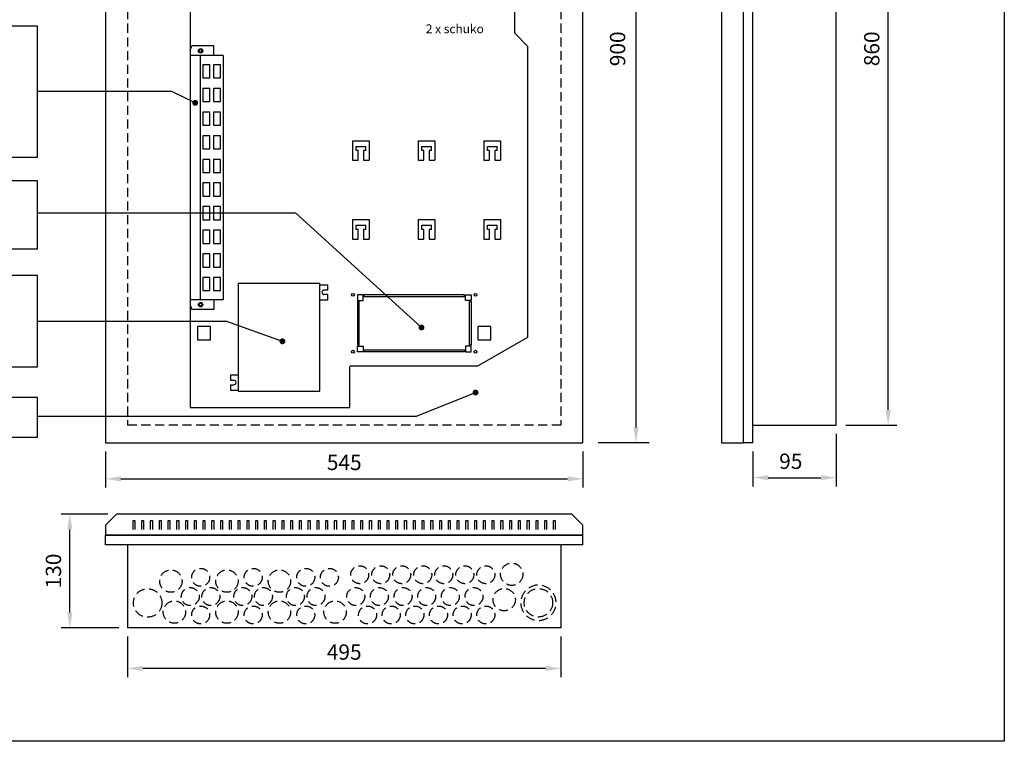
# Model space of a CAD drawing. Extents: x 0 to 5021, y 0 to 3542.
# Drawn here: x 3672 to 5021, y 0 to 989 of the extents above; entities that cross this region are included whole.
import ezdxf

# ---------------------------------------------------------------- set-up
doc = ezdxf.new("R2010")
doc.units = 0
doc.header["$LTSCALE"] = 50
doc.header["$MEASUREMENT"] = 0
doc.linetypes.add('HIDDEN', pattern=[0.375, 0.25, -0.125])
for name, color, linetype in [('EHYTV1', 1, 'CONTINUOUS'), ('EHYTV5', 5, 'CONTINUOUS'), ('KATKOV1', 1, 'HIDDEN')]:
    doc.layers.add(name, color=color, linetype=linetype)
doc.styles.add('ROMANS', font='romans')
doc.styles.get("Standard").update_dxf_attribs({"font": 'fiso'})

# ---------------------------------------------------------------- blocks, each defined once
blk = doc.blocks.new('PPE21397')
at = {"layer": 'EHYTV1', "linetype": 'CONTINUOUS'}
for p, q in [((46.5, 123), (-46.5, 123)), ((-46.5, 123), (-46.5, 0)), ((46.5, 0), (46.5, 123)), ((46.5, 104.5), (55.5, 104.5)), ((-46.5, 1.5), (-55.5, 1.5)), ((-46.5, 0), (46.5, 0))]:
    blk.add_line(p, q, dxfattribs=at)
at = {"layer": 'EHYTV1'}
for p, q in [((55.5, 121.8), (46.5, 121.8)), ((55.5, 115.5), (51.5, 115.5)), ((55.5, 115.5), (55.5, 121.8)), ((55.5, 110.5), (51.5, 110.5)), ((55.5, 104.5), (55.5, 110.5)), ((-55.5, 12.5), (-55.5, 18.8)), ((-55.5, 18.8), (-46.5, 18.8)), ((-55.5, 12.5), (-51.5, 12.5)), ((-55.5, 1.5), (-55.5, 7.5)), ((-55.5, 7.5), (-51.5, 7.5))]:
    blk.add_line(p, q, dxfattribs=at)
for centre, start, end in [((51.5, 113), 90, 270), ((-51.5, 10), 270, 90)]:
    blk.add_arc(centre, 2.5, start, end, dxfattribs=at)

msp = doc.modelspace()

# ---------------------------------------------------------------- linework, layer by layer
at = {"layer": 'EHYTV1'}
for p, q in [((4516.5, 1468.3), (4516.5, 430.3)), ((4790.9, 433.3), (4790.9, 1465.3)), ((4862.1, 454.3), (4862.1, 1444.3)), ((3905.6, 1018.6), (3905.6, 457.5)), ((4350.6, 970.6), (4350.6, 1018.6)), ((4368.6, 952.6), (4350.6, 970.6)), ((3905.6, 947.2), (3907.8, 953.2)), ((3938, 953.2), (3907.8, 953.2)), ((3938, 940), (3938, 953.2)), ((4368.6, 554.2), (4368.6, 952.6)), ((3951, 940), (3905.6, 940)), ((3919.4, 940), (3919.4, 605.2)), ((3951, 940), (3951, 605.2)), ((3880.8, 890.8), (3696.6, 890.8)), ((3880.8, 890.8), (3696.6, 890.8)), ((3912.7, 875.2), (3880.8, 890.8)), ((4128.2, 823.3), (4151, 823.3)), ((4128.2, 823.3), (4128.2, 796.6)), ((4151, 823.3), (4151, 796.6)), ((4218.2, 823.3), (4241, 823.3)), ((4218.2, 823.3), (4218.2, 796.6)), ((4241, 823.3), (4241, 796.6)), ((4308.2, 823.3), (4331, 823.3)), ((4308.2, 823.3), (4308.2, 796.6)), ((4331, 823.3), (4331, 796.6)), ((4133, 809.8), (4133, 815.5)), ((4133, 815.5), (4146.2, 815.5)), ((4136, 809.8), (4133, 809.8)), ((4136, 796.6), (4136, 809.8)), ((4146.2, 809.8), (4143.2, 809.8)), ((4143.2, 809.8), (4143.2, 796.6)), ((4146.2, 809.8), (4146.2, 815.5)), ((4223, 809.8), (4223, 815.5)), ((4223, 815.5), (4236.2, 815.5)), ((4226, 809.8), (4223, 809.8)), ((4226, 796.6), (4226, 809.8)), ((4236.2, 809.8), (4233.2, 809.8)), ((4233.2, 809.8), (4233.2, 796.6)), ((4236.2, 809.8), (4236.2, 815.5)), ((4313, 809.8), (4313, 815.5)), ((4313, 815.5), (4326.2, 815.5)), ((4316, 809.8), (4313, 809.8)), ((4316, 796.6), (4316, 809.8)), ((4326.2, 809.8), (4323.2, 809.8)), ((4323.2, 809.8), (4323.2, 796.6)), ((4326.2, 809.8), (4326.2, 815.5)), ((4128.2, 796.6), (4136, 796.6)), ((4143.2, 796.6), (4151, 796.6)), ((4218.2, 796.6), (4226, 796.6)), ((4233.2, 796.6), (4241, 796.6)), ((4308.2, 796.6), (4316, 796.6)), ((4323.2, 796.6), (4331, 796.6)), ((3696.6, 724.7), (4049.9, 724.7)), ((3696.6, 724.7), (4049.9, 724.7)), ((4222.7, 567.3), (4049.9, 724.7)), ((4222.7, 567.3), (4049.9, 724.7)), ((4128.2, 715.3), (4151, 715.3)), ((4128.2, 715.3), (4128.2, 688.6)), ((4151, 715.3), (4151, 688.6)), ((4218.2, 715.3), (4241, 715.3)), ((4218.2, 715.3), (4218.2, 688.6)), ((4241, 715.3), (4241, 688.6)), ((4308.2, 715.3), (4331, 715.3)), ((4308.2, 715.3), (4308.2, 688.6)), ((4331, 715.3), (4331, 688.6)), ((4133, 701.8), (4133, 707.5)), ((4133, 707.5), (4146.2, 707.5)), ((4136, 701.8), (4133, 701.8)), ((4136, 688.6), (4136, 701.8)), ((4146.2, 701.8), (4143.2, 701.8)), ((4143.2, 701.8), (4143.2, 688.6)), ((4146.2, 701.8), (4146.2, 707.5)), ((4223, 701.8), (4223, 707.5)), ((4223, 707.5), (4236.2, 707.5)), ((4226, 701.8), (4223, 701.8)), ((4226, 688.6), (4226, 701.8)), ((4236.2, 701.8), (4233.2, 701.8)), ((4233.2, 701.8), (4233.2, 688.6)), ((4236.2, 701.8), (4236.2, 707.5)), ((4313, 701.8), (4313, 707.5)), ((4313, 707.5), (4326.2, 707.5)), ((4316, 701.8), (4313, 701.8)), ((4316, 688.6), (4316, 701.8)), ((4326.2, 701.8), (4323.2, 701.8)), ((4323.2, 701.8), (4323.2, 688.6)), ((4326.2, 701.8), (4326.2, 707.5)), ((4128.2, 688.6), (4136, 688.6)), ((4143.2, 688.6), (4151, 688.6)), ((4218.2, 688.6), (4226, 688.6)), ((4233.2, 688.6), (4241, 688.6)), ((4308.2, 688.6), (4316, 688.6)), ((4323.2, 688.6), (4331, 688.6)), ((3951, 605.2), (3905.6, 605.2)), ((3905.6, 597.9), (3907.8, 592)), ((3938, 605.2), (3938, 592)), ((3938, 592), (3907.8, 592)), ((3696.6, 575.9), (3954.4, 575.9)), ((3933.8, 568.5), (3915.8, 568.5)), ((3915.8, 568.5), (3915.8, 550.5)), ((3933.8, 550.5), (3933.8, 568.5)), ((4032.1, 548.3), (3954.4, 575.9)), ((4032.1, 548.3), (3954.4, 575.9)), ((4317.8, 568.5), (4299.8, 568.5)), ((4299.8, 568.5), (4299.8, 550.5)), ((4317.8, 550.5), (4317.8, 568.5)), ((4300, 514.6), (4368.6, 554.2)), ((3915.8, 550.5), (3933.8, 550.5)), ((4299.8, 550.5), (4317.8, 550.5)), ((4124.7, 513.9), (4125.4, 514.6)), ((4124.7, 457.5), (4124.7, 513.9)), ((4125.4, 514.6), (4300, 514.6)), ((4215.8, 445.9), (4296.8, 478.2)), ((3696.6, 471.4), (3174.7, 471.4)), ((3696.6, 416.8), (3696.6, 471.4)), ((3696.6, 445.9), (4215.8, 445.9)), ((3905.6, 457.5), (4124.7, 457.5)), ((4676.9, 433.3), (4790.9, 433.3)), ((4803.9, 433.3), (4874.1, 433.3)), ((4790.9, 421.3), (4790.9, 349.4)), ((3174.7, 416.8), (3696.6, 416.8)), ((4534.6, 409.3), (4464.9, 409.3)), ((3789.8, 397.3), (3789.8, 347.8)), ((4443.8, 397.3), (4443.8, 347.8)), ((4676.9, 397.3), (4676.9, 349.4)), ((3810.8, 359.8), (4422.8, 359.8)), ((4697.9, 361.4), (4769.9, 361.4)), ((3792.8, 311.5), (3728.9, 311.5)), ((3827.6, 302.5), (3830, 302.5)), ((3827.6, 290.2), (3827.6, 302.5)), ((3830, 302.5), (3830, 290.2)), ((3839.6, 302.5), (3842, 302.5)), ((3839.6, 290.2), (3839.6, 302.5)), ((3842, 302.5), (3842, 290.2)), ((3851.6, 302.5), (3854, 302.5)), ((3851.6, 290.2), (3851.6, 302.5)), ((3854, 302.5), (3854, 290.2)), ((3863.6, 302.5), (3866, 302.5)), ((3863.6, 290.2), (3863.6, 302.5)), ((3866, 302.5), (3866, 290.2)), ((3875.6, 302.5), (3878, 302.5)), ((3875.6, 290.2), (3875.6, 302.5)), ((3878, 302.5), (3878, 290.2)), ((3887.6, 302.5), (3890, 302.5)), ((3887.6, 290.2), (3887.6, 302.5)), ((3890, 302.5), (3890, 290.2)), ((3899.6, 302.5), (3902, 302.5)), ((3899.6, 290.2), (3899.6, 302.5)), ((3902, 302.5), (3902, 290.2)), ((3911.6, 290.2), (3911.6, 302.5)), ((3911.6, 302.5), (3914, 302.5)), ((3914, 302.5), (3914, 290.2)), ((3923.6, 302.5), (3926, 302.5)), ((3923.6, 290.2), (3923.6, 302.5)), ((3926, 302.5), (3926, 290.2)), ((3935.6, 302.5), (3938, 302.5)), ((3935.6, 290.2), (3935.6, 302.5)), ((3938, 302.5), (3938, 290.2)), ((3947.6, 302.5), (3950, 302.5)), ((3947.6, 290.2), (3947.6, 302.5)), ((3950, 302.5), (3950, 290.2)), ((3959.6, 302.5), (3962, 302.5)), ((3959.6, 290.2), (3959.6, 302.5)), ((3962, 302.5), (3962, 290.2)), ((3971.6, 302.5), (3974, 302.5)), ((3971.6, 290.2), (3971.6, 302.5)), ((3974, 302.5), (3974, 290.2)), ((3983.6, 302.5), (3986, 302.5)), ((3983.6, 290.2), (3983.6, 302.5)), ((3986, 302.5), (3986, 290.2)), ((3995.6, 302.5), (3998, 302.5)), ((3995.6, 290.2), (3995.6, 302.5)), ((3998, 302.5), (3998, 290.2)), ((4007.6, 302.5), (4010, 302.5)), ((4007.6, 290.2), (4007.6, 302.5)), ((4010, 302.5), (4010, 290.2)), ((4019.6, 302.5), (4022, 302.5)), ((4019.6, 290.2), (4019.6, 302.5)), ((4022, 302.5), (4022, 290.2)), ((4031.6, 302.5), (4034, 302.5)), ((4031.6, 290.2), (4031.6, 302.5)), ((4034, 302.5), (4034, 290.2)), ((4043.6, 302.5), (4046, 302.5)), ((4043.6, 290.2), (4043.6, 302.5)), ((4046, 302.5), (4046, 290.2)), ((4055.6, 302.5), (4058, 302.5)), ((4055.6, 290.2), (4055.6, 302.5)), ((4058, 302.5), (4058, 290.2)), ((4067.6, 290.2), (4067.6, 302.5)), ((4067.6, 302.5), (4070, 302.5)), ((4070, 302.5), (4070, 290.2)), ((4079.6, 302.5), (4082, 302.5)), ((4079.6, 290.2), (4079.6, 302.5)), ((4082, 302.5), (4082, 290.2)), ((4091.6, 302.5), (4094, 302.5)), ((4091.6, 290.2), (4091.6, 302.5)), ((4094, 302.5), (4094, 290.2)), ((4103.6, 302.5), (4106, 302.5)), ((4103.6, 290.2), (4103.6, 302.5)), ((4106, 302.5), (4106, 290.2)), ((4115.6, 302.5), (4118, 302.5)), ((4115.6, 290.2), (4115.6, 302.5)), ((4118, 302.5), (4118, 290.2)), ((4127.6, 290.2), (4127.6, 302.5)), ((4127.6, 302.5), (4130, 302.5)), ((4130, 302.5), (4130, 290.2)), ((4139.6, 302.5), (4142, 302.5)), ((4139.6, 290.2), (4139.6, 302.5)), ((4142, 302.5), (4142, 290.2)), ((4151.6, 302.5), (4154, 302.5)), ((4151.6, 290.2), (4151.6, 302.5)), ((4154, 302.5), (4154, 290.2)), ((4163.6, 302.5), (4166, 302.5)), ((4163.6, 290.2), (4163.6, 302.5)), ((4166, 302.5), (4166, 290.2)), ((4175.6, 302.5), (4178, 302.5)), ((4175.6, 290.2), (4175.6, 302.5)), ((4178, 302.5), (4178, 290.2)), ((4187.6, 302.5), (4190, 302.5)), ((4187.6, 290.2), (4187.6, 302.5)), ((4190, 302.5), (4190, 290.2)), ((4199.6, 302.5), (4202, 302.5)), ((4199.6, 290.2), (4199.6, 302.5)), ((4202, 302.5), (4202, 290.2)), ((4211.6, 302.5), (4214, 302.5)), ((4211.6, 290.2), (4211.6, 302.5)), ((4214, 302.5), (4214, 290.2)), ((4223.6, 302.5), (4226, 302.5)), ((4223.6, 290.2), (4223.6, 302.5)), ((4226, 302.5), (4226, 290.2)), ((4235.6, 302.5), (4238, 302.5)), ((4235.6, 290.2), (4235.6, 302.5)), ((4238, 302.5), (4238, 290.2)), ((4247.6, 302.5), (4250, 302.5)), ((4247.6, 290.2), (4247.6, 302.5)), ((4250, 302.5), (4250, 290.2)), ((4259.6, 302.5), (4262, 302.5)), ((4259.6, 290.2), (4259.6, 302.5)), ((4262, 302.5), (4262, 290.2)), ((4271.6, 302.5), (4274, 302.5)), ((4271.6, 290.2), (4271.6, 302.5)), ((4274, 302.5), (4274, 290.2)), ((4283.6, 290.2), (4283.6, 302.5)), ((4283.6, 302.5), (4286, 302.5)), ((4286, 302.5), (4286, 290.2)), ((4295.6, 302.5), (4298, 302.5)), ((4295.6, 290.2), (4295.6, 302.5)), ((4298, 302.5), (4298, 290.2)), ((4307.6, 302.5), (4310, 302.5)), ((4307.6, 290.2), (4307.6, 302.5)), ((4310, 302.5), (4310, 290.2)), ((4319.6, 302.5), (4322, 302.5)), ((4319.6, 290.2), (4319.6, 302.5)), ((4322, 302.5), (4322, 290.2)), ((4331.6, 302.5), (4334, 302.5)), ((4331.6, 290.2), (4331.6, 302.5)), ((4334, 302.5), (4334, 290.2)), ((4343.6, 302.5), (4346, 302.5)), ((4343.6, 290.2), (4343.6, 302.5)), ((4346, 302.5), (4346, 290.2)), ((4355.6, 302.5), (4358, 302.5)), ((4355.6, 290.2), (4355.6, 302.5)), ((4358, 302.5), (4358, 290.2)), ((4367.6, 302.5), (4370, 302.5)), ((4367.6, 290.2), (4367.6, 302.5)), ((4370, 302.5), (4370, 290.2)), ((4379.6, 302.5), (4382, 302.5)), ((4379.6, 290.2), (4379.6, 302.5)), ((4382, 302.5), (4382, 290.2)), ((4391.6, 302.5), (4394, 302.5)), ((4391.6, 290.2), (4391.6, 302.5)), ((4394, 302.5), (4394, 290.2)), ((4403.6, 302.5), (4406, 302.5)), ((4403.6, 290.2), (4403.6, 302.5)), ((4406, 302.5), (4406, 290.2)), ((3740.9, 176.5), (3740.9, 290.5)), ((3819.8, 269.5), (3819.8, 155.5)), ((4413.8, 269.5), (4413.8, 155.5)), ((3807.8, 155.5), (3728.9, 155.5)), ((4413.8, 155.5), (3819.8, 155.5)), ((3819.8, 143.5), (3819.8, 87.9)), ((4413.8, 143.5), (4413.8, 87.9)), ((4392.8, 99.9), (3840.8, 99.9))]:
    msp.add_line(p, q, dxfattribs=at)
for points in [[(5021.2, 3541.7), (5021.2, 0), (2579.9, 0), (2579.9, 3541.7)], [(3174.7, 801), (3696.6, 801), (3696.6, 980.5), (3174.7, 980.5)], [(3923.3, 909.4), (3932.9, 909.4), (3932.9, 927.4), (3923.3, 927.4)], [(3937.7, 909.4), (3947.3, 909.4), (3947.3, 927.4), (3937.7, 927.4)], [(3923.3, 877), (3932.9, 877), (3932.9, 895), (3923.3, 895)], [(3937.7, 877), (3947.3, 877), (3947.3, 895), (3937.7, 895)], [(3923.3, 844.6), (3932.9, 844.6), (3932.9, 862.6), (3923.3, 862.6)], [(3937.7, 844.6), (3947.3, 844.6), (3947.3, 862.6), (3937.7, 862.6)], [(3923.3, 812.2), (3932.9, 812.2), (3932.9, 830.2), (3923.3, 830.2)], [(3937.7, 812.2), (3947.3, 812.2), (3947.3, 830.2), (3937.7, 830.2)], [(3923.3, 779.8), (3932.9, 779.8), (3932.9, 797.8), (3923.3, 797.8)], [(3937.7, 779.8), (3947.3, 779.8), (3947.3, 797.8), (3937.7, 797.8)], [(3174.7, 675.1), (3696.6, 675.1), (3696.6, 768.4), (3174.7, 768.4)], [(3923.3, 747.4), (3932.9, 747.4), (3932.9, 765.4), (3923.3, 765.4)], [(3937.7, 747.4), (3947.3, 747.4), (3947.3, 765.4), (3937.7, 765.4)], [(3923.3, 715), (3932.9, 715), (3932.9, 733), (3923.3, 733)], [(3937.7, 715), (3947.3, 715), (3947.3, 733), (3937.7, 733)], [(3923.3, 682.6), (3932.9, 682.6), (3932.9, 700.6), (3923.3, 700.6)], [(3937.7, 682.6), (3947.3, 682.6), (3947.3, 700.6), (3937.7, 700.6)], [(3923.3, 650.2), (3932.9, 650.2), (3932.9, 668.2), (3923.3, 668.2)], [(3937.7, 650.2), (3947.3, 650.2), (3947.3, 668.2), (3937.7, 668.2)], [(3174.7, 513.4), (3696.6, 513.4), (3696.6, 638.4), (3174.7, 638.4)], [(3923.3, 617.8), (3932.9, 617.8), (3932.9, 635.8), (3923.3, 635.8)], [(3937.7, 617.8), (3947.3, 617.8), (3947.3, 635.8), (3937.7, 635.8)], [(4142.6, 612.1), (4134.8, 612.1), (4134.8, 604.3), (4142.6, 604.3)], [(4281.8, 609.7), (4281.8, 612.1), (4143.8, 612.1), (4143.8, 609.7)], [(4283, 612.1), (4290.8, 612.1), (4290.8, 604.3), (4283, 604.3)], [(4137.2, 603.1), (4134.8, 603.1), (4134.8, 543.1), (4137.2, 543.1)], [(4288.4, 603.1), (4290.8, 603.1), (4290.8, 543.1), (4288.4, 543.1)], [(4142.6, 534.1), (4134.8, 534.1), (4134.8, 541.9), (4142.6, 541.9)], [(4283, 534.1), (4290.8, 534.1), (4290.8, 541.9), (4283, 541.9)], [(4281.8, 536.5), (4281.8, 534.1), (4143.8, 534.1), (4143.8, 536.5)]]:
    msp.add_lwpolyline(points, close=True, dxfattribs=at)
at = {"layer": 'EHYTV1', "const_width": 4}
for points in [[(3910.7, 875.2, 1), (3914.7, 875.2, 1)], [(4220.7, 567.3, 1), (4224.7, 567.3, 1)], [(4030.1, 548.3, 1), (4034.1, 548.3, 1)], [(4294.8, 478.2, 1), (4298.8, 478.2, 1)]]:
    msp.add_lwpolyline(points, format="xyb", close=True, dxfattribs=at)
at = {"layer": 'EHYTV1'}
for centre, radius in [((3920, 946.6), 3.06), ((3920, 946.6), 1.92), ((4128.8, 612.1), 1.92), ((4296.8, 612.1), 1.92), ((3920, 598.6), 3.06), ((3920, 598.6), 1.92), ((4128.8, 534.1), 1.92), ((4296.8, 534.1), 1.92)]:
    msp.add_circle(centre, radius, dxfattribs=at)
for centre in [(3949.5, 862.9), (3949.5, 828.7), (3949.5, 711.7), (3949.5, 677.5)]:
    msp.add_arc(centre, 1.92, 324.5325, 0, dxfattribs=at)
for points in [[(4858.6, 454.3), (4865.6, 454.3), (4862.1, 433.3)], [(4513, 430.3), (4520, 430.3), (4516.5, 409.3)], [(4697.9, 364.9), (4697.9, 357.9), (4676.9, 361.4)], [(4769.9, 364.9), (4769.9, 357.9), (4790.9, 361.4)], [(3810.8, 363.3), (3810.8, 356.3), (3789.8, 359.8)], [(4422.8, 363.3), (4422.8, 356.3), (4443.8, 359.8)], [(3737.4, 290.5), (3744.4, 290.5), (3740.9, 311.5)], [(3737.4, 176.5), (3744.4, 176.5), (3740.9, 155.5)], [(3840.8, 103.4), (3840.8, 96.4), (3819.8, 99.9)], [(4392.8, 103.4), (4392.8, 96.4), (4413.8, 99.9)]]:
    msp.add_solid(points, dxfattribs=at)
at = {"layer": 'EHYTV5'}
for p, q in [((3789.8, 1489.3), (3789.8, 409.3)), ((4443.8, 409.3), (4443.8, 1489.3)), ((4633.7, 1489.3), (4633.7, 409.3)), ((4663.7, 409.3), (4663.7, 1489.3)), ((4676.9, 409.3), (4676.9, 1489.3)), ((3789.8, 409.3), (4443.8, 409.3)), ((4633.7, 409.3), (4663.7, 409.3)), ((4676.9, 409.3), (4663.7, 409.3)), ((4443.8, 282.7), (3789.8, 282.7)), ((3789.8, 269.5), (3789.8, 282.7)), ((4443.8, 269.5), (4443.8, 282.7)), ((4443.8, 269.5), (3789.8, 269.5))]:
    msp.add_line(p, q, dxfattribs=at)
msp.add_lwpolyline([(3789.8, 296.5), (3789.8, 282.7), (4443.8, 282.7), (4443.8, 296.5), (4428.8, 311.5), (3804.8, 311.5)], close=True, dxfattribs=at)
at = {"layer": 'KATKOV1'}
for p, q in [((3819.8, 1021.3), (3819.8, 433.3)), ((4413.8, 1021.3), (4413.8, 433.3)), ((4413.8, 433.3), (3819.8, 433.3))]:
    msp.add_line(p, q, dxfattribs=at)
for centre, radius in [((4346.3, 229), 15.3), ((3879.3, 219.6), 15.3), ((3920.1, 224.8), 12.3), ((3956.1, 219.6), 15.3), ((3992.1, 224.8), 12.3), ((4028.1, 219.6), 15.3), ((4064.1, 224.8), 12.3), ((4096.5, 224.8), 12.3), ((4138, 228.4), 12.3), ((4166.8, 228.4), 12.3), ((4195.6, 228.4), 12.3), ((4224.4, 228.4), 12.3), ((4253.2, 228.4), 12.3), ((4282, 228.4), 12.3), ((4310.8, 228.4), 12.3), ((3847.5, 189.7), 19.5), ((3905.9, 198.4), 12.3), ((3934.1, 198.4), 12.3), ((3977.9, 198.4), 12.3), ((4006.1, 198.4), 12.3), ((4049.9, 198.4), 12.3), ((4078.1, 198.4), 12.3), ((4132.6, 198.4), 12.3), ((4165, 198.4), 12.3), ((4197.4, 198.4), 12.3), ((4229.8, 198.4), 12.3), ((4262.2, 198.4), 12.3), ((4294.6, 198.4), 12.3), ((4336, 194.2), 15.3), ((4382.9, 189.9), 19.5), ((4382.9, 189.9), 19.5), ((3884.1, 177.1), 15.3), ((3956.1, 177.1), 15.3), ((4028.1, 177.1), 15.3), ((4104.3, 177.1), 15.3), ((3920.1, 173.2), 12.3), ((3992.1, 173.2), 12.3), ((4064.1, 173.2), 12.3), ((4148.8, 173.2), 12.3), ((4181.2, 173.2), 12.3), ((4213.6, 173.2), 12.3), ((4246, 173.2), 12.3), ((4278.4, 173.2), 12.3), ((4310.8, 173.2), 12.3)]:
    msp.add_circle(centre, radius, dxfattribs=at)
for start, end in [(92.8376, 177.1624), (92.8376, 177.1624), (2.8376, 87.1624), (2.8376, 87.1624), (182.8376, 267.1624), (182.8376, 267.1624), (272.8376, 357.1624), (272.8376, 357.1624)]:
    msp.add_arc((4382.9, 189.9), 24.2, start, end, dxfattribs=at)

# ---------------------------------------------------------------- block references
at = {"layer": 'EHYTV1', "linetype": 'CONTINUOUS', "xscale": 1.2, "yscale": 1.2, "zscale": 1.2, "rotation": 180}
msp.add_blockref('PPE21397', (4027.4, 627.5), dxfattribs=at)

# ---------------------------------------------------------------- texts
at = {"layer": 'EHYTV1', "style": 'ROMANS'}
msp.add_text('2 x schuko', height=12.01, dxfattribs=at).set_placement((4228.6, 970.7))
at = {"layer": 'EHYTV1', "char_height": 21, "attachment_point": 5, "rotation": 90}
for s, insert in [('\\A1;900', (4491.4, 949.3)), ('\\A1;860', (4839.6, 949.3)), ('\\A1;130', (3718.4, 233.5))]:
    msp.add_mtext(s, dxfattribs=dict(at, insert=insert))
at = {"layer": 'EHYTV1', "char_height": 21, "attachment_point": 5}
for s, insert in [('\\A1;545', (4116.8, 382.3)), ('\\A1;95', (4728.7, 383.9)), ('\\A1;495', (4116.8, 122.4))]:
    msp.add_mtext(s, dxfattribs=dict(at, insert=insert))

doc.saveas('drawing.dxf')
